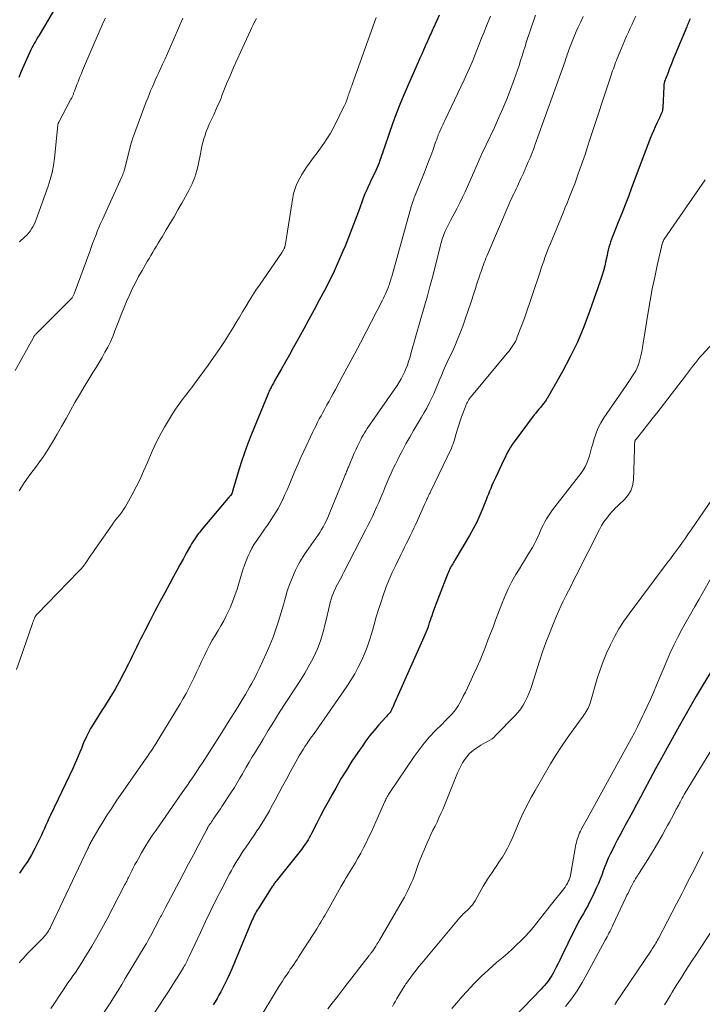
# Model space of a CAD drawing. Units: feet. Extents: x 1950000 to 1955049, y 510000 to 515012.
# Drawn here: x 1952471 to 1952592, y 511215 to 511391 of the extents above; entities that cross this region are included whole.
import ezdxf

# ---------------------------------------------------------------- set-up
doc = ezdxf.new("R2010")
doc.units = ezdxf.units.FT
doc.header["$LTSCALE"] = 100
doc.header["$MEASUREMENT"] = 0
doc.layers.add('CONTOUR INDEX', color=32, linetype='Continuous', lineweight=25)
doc.layers.add('CONTOUR INTERMEDIATE', color=40, linetype='Continuous', lineweight=15)

msp = doc.modelspace()

# ---------------------------------------------------------------- linework, layer by layer
at = {"layer": 'CONTOUR INDEX', "flags": 128}
for points, elevation in [([(1952477.22, 511393.03), (1952474.14, 511387.8), (1952473.92, 511387.43), (1952473.7, 511387.06), (1952473.49, 511386.69), (1952473.28, 511386.32), (1952473.07, 511385.94), (1952472.88, 511385.56), (1952472.69, 511385.18), (1952472.5, 511384.79), (1952471.89, 511383.46), (1952471.42, 511382.4), (1952470.96, 511381.33), (1952470.54, 511380.25)], 1000), ([(1952545.33, 511391.37), (1952544.9, 511390.39), (1952544.28, 511389.01), (1952544.15, 511388.73), (1952544.02, 511388.44), (1952543.89, 511388.15), (1952543.76, 511387.86), (1952543.63, 511387.57), (1952543.5, 511387.28), (1952543.38, 511387), (1952543.25, 511386.71), (1952542.86, 511385.87), (1952542.55, 511385.15), (1952542.23, 511384.44), (1952541.92, 511383.73), (1952541.6, 511383.02), (1952539.07, 511377.19), (1952538.36, 511375.49), (1952537.67, 511373.78), (1952537.03, 511372.05), (1952536.42, 511370.31), (1952535.53, 511367.68), (1952535.39, 511367.25), (1952535.24, 511366.82), (1952535.1, 511366.39), (1952534.95, 511365.96), (1952534.8, 511365.53), (1952534.64, 511365.1), (1952534.47, 511364.68), (1952534.28, 511364.26), (1952534.05, 511363.75), (1952533.74, 511363.08), (1952533.43, 511362.41), (1952533.12, 511361.74), (1952532.81, 511361.07), (1952532.77, 511360.99), (1952532.44, 511360.27), (1952532.13, 511359.55), (1952531.84, 511358.82), (1952531.56, 511358.09), (1952530.97, 511356.45), (1952530.39, 511354.9), (1952529.81, 511353.35), (1952529.2, 511351.82), (1952528.58, 511350.28), (1952528.21, 511349.39), (1952527.45, 511347.61), (1952526.65, 511345.84), (1952525.8, 511344.09), (1952524.92, 511342.36), (1952524.01, 511340.65), (1952523.09, 511338.94), (1952522.17, 511337.23), (1952521.23, 511335.53), (1952520.08, 511333.44), (1952519.38, 511332.18), (1952518.68, 511330.93), (1952517.97, 511329.67), (1952517.26, 511328.42), (1952516.06, 511326.3), (1952515.96, 511326.1), (1952515.85, 511325.91), (1952515.74, 511325.71), (1952515.63, 511325.52), (1952515.52, 511325.32), (1952515.42, 511325.13), (1952515.32, 511324.93), (1952515.22, 511324.73), (1952515.21, 511324.71), (1952515.1, 511324.5), (1952515, 511324.28), (1952514.91, 511324.07), (1952514.82, 511323.85), (1952511.95, 511316.83), (1952511.3, 511315.16), (1952510.69, 511313.48), (1952510.12, 511311.79), (1952509.59, 511310.08), (1952508.64, 511306.84), (1952508.61, 511306.75), (1952508.58, 511306.65), (1952508.55, 511306.56), (1952508.52, 511306.46), (1952508.46, 511306.27), (1952508.42, 511306.2), (1952508.2, 511305.92), (1952508.1, 511305.78), (1952507.99, 511305.64), (1952507.88, 511305.5), (1952507.76, 511305.36), (1952502.99, 511299.73), (1952502.72, 511299.4), (1952502.46, 511299.07), (1952502.21, 511298.73), (1952501.96, 511298.39), (1952501.72, 511298.04), (1952501.49, 511297.68), (1952501.28, 511297.32), (1952501.07, 511296.95), (1952500.34, 511295.63), (1952499.77, 511294.6), (1952499.21, 511293.57), (1952498.65, 511292.54), (1952498.09, 511291.51), (1952497.39, 511290.23), (1952496.51, 511288.59), (1952495.63, 511286.96), (1952494.77, 511285.31), (1952493.91, 511283.67), (1952492.96, 511281.83), (1952492.58, 511281.1), (1952492.22, 511280.37), (1952491.85, 511279.63), (1952491.49, 511278.89), (1952491.13, 511278.16), (1952490.77, 511277.42), (1952490.4, 511276.69), (1952490.03, 511275.96), (1952488.38, 511272.76), (1952488.04, 511272.12), (1952487.69, 511271.48), (1952487.32, 511270.85), (1952486.94, 511270.22), (1952486.56, 511269.6), (1952486.17, 511268.98), (1952485.77, 511268.37), (1952485.38, 511267.75), (1952484.1, 511265.78), (1952483.69, 511265.11), (1952483.29, 511264.44), (1952482.93, 511263.74), (1952482.59, 511263.04), (1952482.56, 511262.97), (1952482.25, 511262.29), (1952481.96, 511261.6), (1952481.67, 511260.91), (1952481.39, 511260.22), (1952481.1, 511259.53), (1952480.81, 511258.84), (1952480.5, 511258.16), (1952480.19, 511257.48), (1952476.18, 511249.06), (1952475.9, 511248.47), (1952475.63, 511247.87), (1952475.36, 511247.27), (1952475.1, 511246.66), (1952474.83, 511246.06), (1952474.56, 511245.46), (1952474.27, 511244.87), (1952473.98, 511244.28), (1952473.39, 511243.12), (1952472.77, 511241.98), (1952472.12, 511240.85), (1952471.4, 511239.76), (1952470.65, 511238.69)], 980), ([(1952589.99, 511390.7), (1952589.89, 511390.46), (1952589.78, 511390.23), (1952589.68, 511389.99), (1952589.58, 511389.75), (1952589.48, 511389.51), (1952589.38, 511389.28), (1952587.33, 511384.37), (1952586.99, 511383.53), (1952586.65, 511382.7), (1952586.32, 511381.86), (1952586, 511381.01), (1952585.45, 511379.54), (1952585.41, 511379.43), (1952585.38, 511379.32), (1952585.35, 511379.21), (1952585.33, 511379.1), (1952585.31, 511378.99), (1952585.3, 511378.88), (1952585.29, 511378.77), (1952585.28, 511378.66), (1952585.12, 511374.85), (1952585.11, 511374.76), (1952585.1, 511374.67), (1952585.1, 511374.58), (1952585.09, 511374.49), (1952585.07, 511374.41), (1952585.05, 511374.32), (1952585.02, 511374.24), (1952584.99, 511374.16), (1952584.88, 511373.91), (1952584.79, 511373.71), (1952584.7, 511373.51), (1952584.61, 511373.3), (1952584.51, 511373.1), (1952584.07, 511372.16), (1952583.75, 511371.49), (1952583.46, 511370.81), (1952583.17, 511370.13), (1952582.9, 511369.44), (1952579.58, 511360.65), (1952579, 511359.12), (1952578.41, 511357.59), (1952577.81, 511356.06), (1952577.2, 511354.54), (1952576.35, 511352.42), (1952576.17, 511351.96), (1952576, 511351.49), (1952575.84, 511351.02), (1952575.69, 511350.54), (1952575.55, 511350.07), (1952575.42, 511349.59), (1952575.31, 511349.1), (1952575.2, 511348.62), (1952575.01, 511347.72), (1952574.79, 511346.79), (1952574.56, 511345.86), (1952574.28, 511344.95), (1952573.99, 511344.04), (1952572.11, 511338.66), (1952571.07, 511335.91), (1952569.93, 511333.21), (1952568.65, 511330.57), (1952567.27, 511327.97), (1952564.55, 511323.18), (1952564.46, 511323.02), (1952564.36, 511322.86), (1952564.25, 511322.7), (1952564.14, 511322.55), (1952564.02, 511322.4), (1952563.91, 511322.26), (1952563.79, 511322.11), (1952563.67, 511321.97), (1952563.34, 511321.59), (1952563.06, 511321.26), (1952562.78, 511320.93), (1952562.51, 511320.58), (1952562.24, 511320.24), (1952558.69, 511315.47), (1952558.35, 511314.99), (1952558.03, 511314.5), (1952557.74, 511313.99), (1952557.46, 511313.47), (1952557.2, 511312.94), (1952556.94, 511312.41), (1952556.69, 511311.88), (1952556.43, 511311.35), (1952555.41, 511309.19), (1952555.18, 511308.69), (1952554.95, 511308.19), (1952554.73, 511307.68), (1952554.52, 511307.17), (1952554.31, 511306.66), (1952554.1, 511306.15), (1952553.9, 511305.64), (1952553.7, 511305.12), (1952553.12, 511303.63), (1952552.59, 511302.39), (1952552.03, 511301.16), (1952551.41, 511299.96), (1952550.75, 511298.79), (1952548.13, 511294.4), (1952548, 511294.19), (1952547.88, 511293.98), (1952547.75, 511293.76), (1952547.62, 511293.55), (1952547.49, 511293.33), (1952547.37, 511293.11), (1952547.26, 511292.89), (1952547.15, 511292.67), (1952547.11, 511292.57), (1952546.98, 511292.29), (1952546.86, 511292.01), (1952546.74, 511291.73), (1952546.63, 511291.45), (1952544.89, 511286.99), (1952544.66, 511286.37), (1952544.43, 511285.74), (1952544.21, 511285.12), (1952544, 511284.49), (1952543.87, 511284.07), (1952543.73, 511283.65), (1952543.58, 511283.23), (1952543.44, 511282.8), (1952543.29, 511282.38), (1952543.13, 511281.96), (1952542.97, 511281.55), (1952542.79, 511281.14), (1952542.62, 511280.73), (1952538.05, 511270.44), (1952537.87, 511270.05), (1952537.69, 511269.65), (1952537.52, 511269.25), (1952537.35, 511268.85), (1952537.12, 511268.34), (1952537.06, 511268.19), (1952537, 511268.05), (1952536.94, 511267.91), (1952536.87, 511267.77), (1952536.76, 511267.52), (1952536.75, 511267.5), (1952536.74, 511267.48), (1952536.73, 511267.46), (1952536.72, 511267.45), (1952536.67, 511267.37), (1952536.65, 511267.36), (1952536.64, 511267.34), (1952536.62, 511267.32), (1952536.61, 511267.31), (1952536.38, 511267.08), (1952536.25, 511266.94), (1952536.13, 511266.81), (1952536, 511266.67), (1952535.88, 511266.54), (1952534.54, 511265.02), (1952533.77, 511264.12), (1952533.02, 511263.19), (1952532.3, 511262.24), (1952531.61, 511261.27), (1952530.85, 511260.17), (1952529.82, 511258.62), (1952528.82, 511257.06), (1952527.86, 511255.47), (1952526.93, 511253.86), (1952526.27, 511252.7), (1952525.57, 511251.43), (1952524.88, 511250.16), (1952524.21, 511248.89), (1952523.55, 511247.6), (1952522.63, 511245.77), (1952522.43, 511245.4), (1952522.23, 511245.03), (1952522.01, 511244.67), (1952521.79, 511244.31), (1952521.56, 511243.95), (1952521.32, 511243.61), (1952521.07, 511243.27), (1952520.82, 511242.93), (1952516.35, 511237.3), (1952516.23, 511237.15), (1952516.11, 511237), (1952516, 511236.85), (1952515.89, 511236.7), (1952515.78, 511236.54), (1952515.67, 511236.38), (1952515.56, 511236.22), (1952515.46, 511236.06), (1952513.12, 511232.4), (1952512.95, 511232.13), (1952512.79, 511231.85), (1952512.64, 511231.58), (1952512.49, 511231.29), (1952512.35, 511231.01), (1952512.22, 511230.72), (1952512.09, 511230.43), (1952511.96, 511230.14), (1952508.93, 511222.82), (1952508.5, 511221.84), (1952508.07, 511220.85), (1952507.61, 511219.88), (1952507.14, 511218.92), (1952506.79, 511218.21), (1952506.47, 511217.61), (1952506.15, 511217.01), (1952505.81, 511216.43), (1952505.46, 511215.85), (1952505.1, 511215.27)], 960), ([(1952593.78, 511274.74), (1952592.14, 511271.99), (1952591.09, 511270.22), (1952590.06, 511268.45), (1952589.04, 511266.66), (1952588.04, 511264.87), (1952585.92, 511261.04), (1952584.88, 511259.16), (1952583.85, 511257.27), (1952582.83, 511255.38), (1952581.8, 511253.48), (1952581.14, 511252.24), (1952580.45, 511250.96), (1952579.77, 511249.69), (1952579.08, 511248.41), (1952578.38, 511247.14), (1952578.05, 511246.53), (1952577.53, 511245.56), (1952577.02, 511244.59), (1952576.52, 511243.61), (1952576.03, 511242.62), (1952575.77, 511242.08), (1952575.43, 511241.36), (1952575.11, 511240.62), (1952574.81, 511239.88), (1952574.54, 511239.13), (1952574.26, 511238.38), (1952573.97, 511237.64), (1952573.66, 511236.9), (1952573.33, 511236.17), (1952572.6, 511234.58), (1952572.23, 511233.81), (1952571.84, 511233.04), (1952571.42, 511232.29), (1952570.99, 511231.54), (1952570.56, 511230.8), (1952570.14, 511230.05), (1952569.74, 511229.29), (1952569.35, 511228.52), (1952567.1, 511223.87), (1952566.8, 511223.25), (1952566.49, 511222.62), (1952566.17, 511222), (1952565.85, 511221.38), (1952565.62, 511220.93), (1952565.4, 511220.54), (1952565.17, 511220.16), (1952564.91, 511219.79), (1952564.65, 511219.43), (1952564.36, 511219.08), (1952564.07, 511218.74), (1952563.77, 511218.41), (1952563.47, 511218.08), (1952557.17, 511211.58)], 940)]:
    msp.add_lwpolyline(points, dxfattribs=dict(at, elevation=elevation))
at = {"layer": 'CONTOUR INTERMEDIATE', "flags": 128}
for points, elevation in [([(1952499.74, 511390.81), (1952497.4, 511385.47), (1952496.98, 511384.52), (1952496.56, 511383.57), (1952496.13, 511382.62), (1952495.69, 511381.68), (1952495.4, 511381.05), (1952495.11, 511380.42), (1952494.82, 511379.79), (1952494.54, 511379.16), (1952494.26, 511378.52), (1952493.99, 511377.89), (1952493.73, 511377.25), (1952493.47, 511376.6), (1952493.22, 511375.95), (1952490.94, 511369.86), (1952490.88, 511369.68), (1952490.81, 511369.51), (1952490.75, 511369.33), (1952490.7, 511369.15), (1952490.64, 511368.97), (1952490.59, 511368.79), (1952490.54, 511368.61), (1952490.49, 511368.43), (1952489.38, 511364.1), (1952489.33, 511363.89), (1952489.27, 511363.68), (1952489.2, 511363.47), (1952489.13, 511363.27), (1952489.09, 511363.16), (1952489.03, 511363.01), (1952488.98, 511362.86), (1952488.92, 511362.72), (1952488.85, 511362.57), (1952485.41, 511354.98), (1952485.1, 511354.28), (1952484.8, 511353.59), (1952484.51, 511352.88), (1952484.23, 511352.18), (1952483.95, 511351.47), (1952483.68, 511350.76), (1952483.41, 511350.05), (1952483.15, 511349.33), (1952480.4, 511341.77), (1952480.35, 511341.65), (1952480.29, 511341.53), (1952480.23, 511341.41), (1952480.17, 511341.3), (1952480.09, 511341.19), (1952480.01, 511341.08), (1952479.93, 511340.98), (1952479.84, 511340.89), (1952473.56, 511334.58), (1952473.49, 511334.5), (1952473.42, 511334.43), (1952473.36, 511334.35), (1952473.3, 511334.27), (1952473.24, 511334.18), (1952473.18, 511334.1), (1952473.13, 511334.01), (1952473.08, 511333.92), (1952469.92, 511328.16)], 992), ([(1952534.14, 511390.96), (1952529.86, 511379.04), (1952529.77, 511378.8), (1952529.68, 511378.55), (1952529.6, 511378.31), (1952529.51, 511378.06), (1952529.42, 511377.81), (1952529.34, 511377.57), (1952529.26, 511377.33), (1952529.17, 511377.09), (1952529, 511376.61), (1952528.83, 511376.13), (1952528.64, 511375.65), (1952528.43, 511375.19), (1952528.22, 511374.73), (1952526.89, 511372.04), (1952526.41, 511371.13), (1952525.91, 511370.25), (1952525.36, 511369.38), (1952524.79, 511368.53), (1952524.19, 511367.7), (1952523.6, 511366.87), (1952522.99, 511366.04), (1952522.39, 511365.21), (1952521.72, 511364.29), (1952521.29, 511363.67), (1952520.89, 511363.04), (1952520.52, 511362.39), (1952520.18, 511361.73), (1952519.88, 511361.05), (1952519.63, 511360.35), (1952519.43, 511359.63), (1952519.29, 511358.9), (1952517.99, 511350.66), (1952517.96, 511350.51), (1952517.93, 511350.37), (1952517.9, 511350.23), (1952517.86, 511350.09), (1952517.84, 511350.03), (1952517.8, 511349.93), (1952517.75, 511349.82), (1952517.7, 511349.72), (1952517.65, 511349.62), (1952517.58, 511349.51), (1952517.52, 511349.41), (1952517.46, 511349.32), (1952517.39, 511349.22), (1952513.36, 511343.35), (1952512.74, 511342.42), (1952512.12, 511341.47), (1952511.52, 511340.52), (1952510.94, 511339.55), (1952510.36, 511338.59), (1952509.78, 511337.62), (1952509.2, 511336.66), (1952508.61, 511335.7), (1952508.01, 511334.72), (1952507.11, 511333.29), (1952506.17, 511331.87), (1952505.21, 511330.47), (1952504.22, 511329.09), (1952502.08, 511326.18), (1952501.48, 511325.36), (1952500.86, 511324.54), (1952500.24, 511323.73), (1952499.61, 511322.92), (1952499, 511322.11), (1952498.41, 511321.27), (1952497.86, 511320.42), (1952497.33, 511319.54), (1952496.48, 511318.08), (1952495.65, 511316.59), (1952494.87, 511315.07), (1952494.15, 511313.52), (1952493.48, 511311.95), (1952493.36, 511311.64), (1952492.75, 511310.22), (1952492.12, 511308.81), (1952491.44, 511307.43), (1952490.72, 511306.06), (1952489.78, 511304.34), (1952489.49, 511303.86), (1952489.19, 511303.39), (1952488.86, 511302.93), (1952488.51, 511302.49), (1952488.15, 511302.06), (1952487.8, 511301.62), (1952487.46, 511301.17), (1952487.13, 511300.71), (1952484.06, 511296.3), (1952483.71, 511295.79), (1952483.37, 511295.29), (1952483.02, 511294.78), (1952482.69, 511294.27), (1952482.34, 511293.77), (1952481.97, 511293.28), (1952481.57, 511292.82), (1952481.16, 511292.37), (1952473.81, 511284.82), (1952473.76, 511284.77), (1952473.71, 511284.71), (1952473.67, 511284.66), (1952473.62, 511284.6), (1952473.58, 511284.55), (1952473.54, 511284.49), (1952473.5, 511284.42), (1952473.47, 511284.36), (1952473.32, 511284.04), (1952473.23, 511283.81), (1952473.13, 511283.58), (1952473.04, 511283.35), (1952472.96, 511283.11), (1952470.78, 511276.76), (1952470.13, 511274.96)], 984), ([(1952554.48, 511391.17), (1952554.07, 511390.17), (1952553.66, 511389.17), (1952553.32, 511388.35), (1952552.88, 511387.29), (1952552.45, 511386.22), (1952552.03, 511385.15), (1952551.61, 511384.08), (1952551.18, 511383.01), (1952550.73, 511381.95), (1952550.27, 511380.9), (1952549.78, 511379.86), (1952546.34, 511372.62), (1952546.16, 511372.24), (1952545.98, 511371.85), (1952545.8, 511371.47), (1952545.63, 511371.08), (1952545.51, 511370.82), (1952545.4, 511370.56), (1952545.29, 511370.31), (1952545.18, 511370.05), (1952545.08, 511369.79), (1952544.99, 511369.52), (1952544.89, 511369.26), (1952544.8, 511369), (1952544.7, 511368.74), (1952544.19, 511367.3), (1952543.83, 511366.32), (1952543.46, 511365.35), (1952543.09, 511364.37), (1952542.71, 511363.41), (1952541.23, 511359.74), (1952541.12, 511359.46), (1952541.01, 511359.18), (1952540.91, 511358.9), (1952540.8, 511358.62), (1952540.7, 511358.34), (1952540.61, 511358.05), (1952540.52, 511357.77), (1952540.44, 511357.48), (1952536.89, 511344.87), (1952536.81, 511344.61), (1952536.73, 511344.34), (1952536.65, 511344.07), (1952536.57, 511343.8), (1952536.49, 511343.53), (1952536.4, 511343.27), (1952536.3, 511343.01), (1952536.2, 511342.75), (1952535.97, 511342.18), (1952535.8, 511341.8), (1952535.63, 511341.42), (1952535.45, 511341.04), (1952535.26, 511340.67), (1952532.34, 511335.05), (1952531.32, 511333.09), (1952530.3, 511331.14), (1952529.26, 511329.2), (1952528.22, 511327.26), (1952526.87, 511324.75), (1952526.5, 511324.06), (1952526.13, 511323.38), (1952525.75, 511322.7), (1952525.37, 511322.02), (1952525.23, 511321.78), (1952524.92, 511321.22), (1952524.61, 511320.65), (1952524.31, 511320.09), (1952524.01, 511319.52), (1952523.71, 511318.95), (1952523.42, 511318.38), (1952523.14, 511317.8), (1952522.87, 511317.22), (1952521.25, 511313.79), (1952520.73, 511312.65), (1952520.22, 511311.51), (1952519.72, 511310.36), (1952519.24, 511309.21), (1952518.99, 511308.61), (1952518.63, 511307.76), (1952518.27, 511306.91), (1952517.89, 511306.06), (1952517.5, 511305.22), (1952517.46, 511305.14), (1952517.08, 511304.35), (1952516.66, 511303.58), (1952516.22, 511302.83), (1952515.75, 511302.09), (1952515.26, 511301.36), (1952514.77, 511300.64), (1952514.28, 511299.91), (1952513.78, 511299.19), (1952512.9, 511297.92), (1952512.44, 511297.23), (1952512.02, 511296.52), (1952511.64, 511295.78), (1952511.29, 511295.03), (1952510.98, 511294.26), (1952510.68, 511293.49), (1952510.41, 511292.71), (1952510.16, 511291.92), (1952509.37, 511289.23), (1952509, 511288.1), (1952508.59, 511286.99), (1952508.12, 511285.91), (1952507.62, 511284.83), (1952507.46, 511284.52), (1952506.99, 511283.62), (1952506.5, 511282.74), (1952505.99, 511281.87), (1952505.47, 511281), (1952504.95, 511280.14), (1952504.46, 511279.26), (1952504, 511278.36), (1952503.56, 511277.45), (1952503.06, 511276.36), (1952502.62, 511275.41), (1952502.18, 511274.45), (1952501.72, 511273.5), (1952501.26, 511272.56), (1952500.78, 511271.62), (1952500.29, 511270.69), (1952499.77, 511269.77), (1952499.24, 511268.86), (1952495.64, 511262.89), (1952495.28, 511262.32), (1952494.92, 511261.74), (1952494.56, 511261.18), (1952494.18, 511260.61), (1952493.8, 511260.05), (1952493.42, 511259.5), (1952493.04, 511258.94), (1952492.66, 511258.38), (1952487.87, 511251.5), (1952487.07, 511250.31), (1952486.28, 511249.11), (1952485.53, 511247.89), (1952484.79, 511246.67), (1952483.54, 511244.53), (1952483.44, 511244.36), (1952483.34, 511244.19), (1952483.25, 511244.01), (1952483.16, 511243.84), (1952483.08, 511243.66), (1952482.99, 511243.48), (1952482.91, 511243.3), (1952482.82, 511243.12), (1952476.25, 511229.23), (1952476.11, 511228.96), (1952475.96, 511228.69), (1952475.8, 511228.43), (1952475.63, 511228.17), (1952475.45, 511227.92), (1952475.26, 511227.68), (1952475.06, 511227.45), (1952474.85, 511227.22), (1952472.4, 511224.73), (1952472.03, 511224.35), (1952471.66, 511223.95), (1952471.3, 511223.56), (1952470.94, 511223.16), (1952470.59, 511222.75)], 976), ([(1952512.83, 511390.77), (1952512.6, 511390.35), (1952512.38, 511389.93), (1952512.17, 511389.5), (1952511.96, 511389.07), (1952511.75, 511388.64), (1952510.03, 511384.92), (1952509.37, 511383.48), (1952508.73, 511382.04), (1952508.12, 511380.58), (1952507.52, 511379.12), (1952506.69, 511377.04), (1952506.52, 511376.62), (1952506.34, 511376.19), (1952506.16, 511375.76), (1952505.98, 511375.34), (1952505.79, 511374.91), (1952505.6, 511374.49), (1952505.41, 511374.07), (1952505.22, 511373.65), (1952504.43, 511371.96), (1952504.16, 511371.33), (1952503.9, 511370.69), (1952503.67, 511370.04), (1952503.47, 511369.38), (1952503.29, 511368.72), (1952503.12, 511368.05), (1952502.97, 511367.38), (1952502.84, 511366.7), (1952502.52, 511364.97), (1952502.39, 511364.35), (1952502.24, 511363.73), (1952502.06, 511363.12), (1952501.86, 511362.51), (1952501.63, 511361.92), (1952501.38, 511361.33), (1952501.11, 511360.76), (1952500.81, 511360.19), (1952499.52, 511357.89), (1952498.85, 511356.7), (1952498.17, 511355.51), (1952497.47, 511354.33), (1952496.77, 511353.16), (1952496.02, 511351.91), (1952495.69, 511351.37), (1952495.36, 511350.82), (1952495.03, 511350.27), (1952494.7, 511349.72), (1952494.38, 511349.17), (1952494.05, 511348.61), (1952493.72, 511348.06), (1952493.4, 511347.51), (1952492.47, 511345.93), (1952491.86, 511344.85), (1952491.28, 511343.77), (1952490.73, 511342.66), (1952490.21, 511341.54), (1952489.72, 511340.4), (1952489.24, 511339.26), (1952488.78, 511338.12), (1952488.33, 511336.96), (1952487.65, 511335.18), (1952487.26, 511334.21), (1952486.84, 511333.25), (1952486.37, 511332.31), (1952485.87, 511331.39), (1952485.35, 511330.48), (1952484.82, 511329.57), (1952484.28, 511328.68), (1952483.73, 511327.78), (1952482.99, 511326.6), (1952482.15, 511325.22), (1952481.32, 511323.83), (1952480.51, 511322.43), (1952479.73, 511321.02), (1952478.94, 511319.6), (1952478.15, 511318.2), (1952477.34, 511316.81), (1952476.52, 511315.42), (1952475.86, 511314.32), (1952475.34, 511313.5), (1952474.81, 511312.69), (1952474.24, 511311.9), (1952473.66, 511311.12), (1952473.07, 511310.34), (1952472.49, 511309.56), (1952471.93, 511308.76), (1952471.39, 511307.96), (1952471.02, 511307.39), (1952470.6, 511306.72)], 988), ([(1952485.95, 511390.82), (1952485.62, 511390.15), (1952485.31, 511389.47), (1952485.01, 511388.79), (1952481.89, 511381.49), (1952481.68, 511381), (1952481.48, 511380.5), (1952481.28, 511380.01), (1952481.09, 511379.51), (1952480.95, 511379.17), (1952480.83, 511378.84), (1952480.7, 511378.51), (1952480.58, 511378.18), (1952480.45, 511377.85), (1952480.3, 511377.46), (1952480.25, 511377.33), (1952480.2, 511377.2), (1952480.14, 511377.07), (1952480.08, 511376.93), (1952480.02, 511376.81), (1952479.96, 511376.68), (1952479.89, 511376.55), (1952479.82, 511376.42), (1952477.64, 511372.35), (1952477.61, 511372.28), (1952477.58, 511372.22), (1952477.55, 511372.14), (1952477.53, 511372.07), (1952477.52, 511372), (1952477.51, 511371.92), (1952477.5, 511371.85), (1952477.49, 511371.77), (1952476.87, 511365.91), (1952476.7, 511364.64), (1952476.46, 511363.38), (1952476.13, 511362.15), (1952475.74, 511360.92), (1952473.63, 511354.98), (1952473.46, 511354.55), (1952473.27, 511354.13), (1952473.05, 511353.72), (1952472.81, 511353.33), (1952472.54, 511352.95), (1952472.26, 511352.58), (1952471.95, 511352.24), (1952471.62, 511351.91), (1952470.66, 511351.01)], 996), ([(1952562.47, 511391.35), (1952560.89, 511386.65), (1952560.62, 511385.81), (1952560.35, 511384.97), (1952560.08, 511384.12), (1952559.82, 511383.28), (1952559.56, 511382.43), (1952559.28, 511381.59), (1952558.99, 511380.76), (1952558.69, 511379.93), (1952558.02, 511378.14), (1952557.35, 511376.43), (1952556.66, 511374.73), (1952555.92, 511373.05), (1952555.15, 511371.38), (1952553.69, 511368.32), (1952553.37, 511367.64), (1952553.06, 511366.96), (1952552.75, 511366.28), (1952552.45, 511365.6), (1952552.15, 511364.92), (1952551.85, 511364.24), (1952551.55, 511363.55), (1952551.25, 511362.87), (1952549.96, 511359.95), (1952549.5, 511358.96), (1952549.03, 511357.97), (1952548.53, 511357), (1952548.02, 511356.04), (1952547.34, 511354.83), (1952547.16, 511354.48), (1952546.97, 511354.13), (1952546.79, 511353.77), (1952546.62, 511353.41), (1952546.41, 511352.95), (1952546.27, 511352.64), (1952546.14, 511352.33), (1952546.03, 511352.01), (1952545.92, 511351.69), (1952545.83, 511351.36), (1952545.73, 511351.04), (1952545.65, 511350.71), (1952545.56, 511350.38), (1952544.13, 511344.75), (1952543.7, 511343.1), (1952543.26, 511341.45), (1952542.79, 511339.81), (1952542.32, 511338.17), (1952542.21, 511337.79), (1952541.79, 511336.34), (1952541.37, 511334.89), (1952540.95, 511333.44), (1952540.54, 511331.99), (1952540.09, 511330.39), (1952539.89, 511329.74), (1952539.67, 511329.1), (1952539.43, 511328.47), (1952539.16, 511327.85), (1952538.87, 511327.24), (1952538.55, 511326.64), (1952538.2, 511326.06), (1952537.84, 511325.49), (1952532.55, 511317.82), (1952532.29, 511317.44), (1952532.05, 511317.05), (1952531.82, 511316.66), (1952531.6, 511316.26), (1952531.39, 511315.87), (1952531.08, 511315.26), (1952530.78, 511314.66), (1952530.5, 511314.04), (1952530.23, 511313.42), (1952529.19, 511310.93), (1952529.11, 511310.74), (1952529.03, 511310.54), (1952528.95, 511310.35), (1952528.87, 511310.16), (1952528.79, 511309.96), (1952528.71, 511309.77), (1952528.63, 511309.57), (1952528.55, 511309.38), (1952525.78, 511302.56), (1952525.53, 511302), (1952525.28, 511301.44), (1952525.01, 511300.9), (1952524.72, 511300.36), (1952524.41, 511299.83), (1952524.09, 511299.31), (1952523.76, 511298.8), (1952523.41, 511298.3), (1952521.74, 511295.96), (1952521.42, 511295.5), (1952521.11, 511295.04), (1952520.82, 511294.56), (1952520.53, 511294.08), (1952520.26, 511293.6), (1952520, 511293.1), (1952519.76, 511292.6), (1952519.54, 511292.09), (1952519.04, 511290.89), (1952518.76, 511290.17), (1952518.49, 511289.43), (1952518.25, 511288.69), (1952518.03, 511287.94), (1952517.83, 511287.19), (1952517.62, 511286.44), (1952517.4, 511285.69), (1952517.18, 511284.94), (1952516.76, 511283.54), (1952516.3, 511282.11), (1952515.79, 511280.69), (1952515.23, 511279.29), (1952514.62, 511277.91), (1952513.28, 511275.04), (1952512.97, 511274.38), (1952512.64, 511273.72), (1952512.3, 511273.07), (1952511.95, 511272.42), (1952511.59, 511271.78), (1952511.22, 511271.14), (1952510.85, 511270.51), (1952510.47, 511269.88), (1952509.74, 511268.67), (1952508.98, 511267.44), (1952508.23, 511266.21), (1952507.46, 511264.99), (1952506.68, 511263.77), (1952503.2, 511258.35), (1952502.77, 511257.68), (1952502.33, 511257.02), (1952501.89, 511256.36), (1952501.44, 511255.7), (1952500.99, 511255.05), (1952500.54, 511254.4), (1952500.08, 511253.75), (1952499.63, 511253.09), (1952494.95, 511246.38), (1952494.28, 511245.39), (1952493.62, 511244.39), (1952492.99, 511243.36), (1952492.38, 511242.33), (1952491.82, 511241.35), (1952491.51, 511240.79), (1952491.21, 511240.24), (1952490.91, 511239.67), (1952490.63, 511239.11), (1952490.28, 511238.4), (1952490.17, 511238.18), (1952490.06, 511237.97), (1952489.95, 511237.75), (1952489.85, 511237.54), (1952489.74, 511237.32), (1952489.63, 511237.11), (1952489.52, 511236.89), (1952489.41, 511236.68), (1952486.2, 511230.5), (1952485.34, 511228.88), (1952484.45, 511227.29), (1952483.52, 511225.71), (1952482.57, 511224.16), (1952481.44, 511222.36), (1952481.03, 511221.71), (1952480.6, 511221.07), (1952480.17, 511220.44), (1952479.73, 511219.81), (1952479.29, 511219.18), (1952478.85, 511218.55), (1952478.42, 511217.92), (1952478, 511217.28), (1952476.76, 511215.41), (1952476.24, 511214.62)], 972), ([(1952570.98, 511391.14), (1952570.53, 511390.18), (1952570.08, 511389.21), (1952569.72, 511388.43), (1952569.46, 511387.86), (1952569.21, 511387.28), (1952568.98, 511386.7), (1952568.75, 511386.11), (1952568.53, 511385.51), (1952568.42, 511385.22), (1952568.32, 511384.93), (1952568.22, 511384.64), (1952568.12, 511384.35), (1952568.03, 511384.05), (1952567.93, 511383.76), (1952567.83, 511383.47), (1952567.73, 511383.18), (1952562.36, 511368.22), (1952562.09, 511367.47), (1952561.8, 511366.72), (1952561.5, 511365.98), (1952561.19, 511365.25), (1952560.77, 511364.28), (1952560.66, 511364.03), (1952560.55, 511363.78), (1952560.44, 511363.53), (1952560.33, 511363.28), (1952560.22, 511363.03), (1952560.11, 511362.78), (1952560, 511362.54), (1952559.88, 511362.29), (1952559.47, 511361.38), (1952559.26, 511360.93), (1952559.05, 511360.48), (1952558.83, 511360.04), (1952558.62, 511359.59), (1952558.4, 511359.14), (1952558.19, 511358.7), (1952557.98, 511358.24), (1952557.78, 511357.79), (1952553.83, 511348.51), (1952553.66, 511348.12), (1952553.51, 511347.73), (1952553.35, 511347.34), (1952553.21, 511346.94), (1952553.07, 511346.54), (1952552.93, 511346.14), (1952552.79, 511345.74), (1952552.65, 511345.34), (1952552.46, 511344.77), (1952552.23, 511344.09), (1952552, 511343.4), (1952551.78, 511342.71), (1952551.56, 511342.02), (1952550.98, 511340.21), (1952550.52, 511338.82), (1952550.03, 511337.43), (1952549.52, 511336.05), (1952548.99, 511334.67), (1952548.54, 511333.54), (1952548.21, 511332.74), (1952547.87, 511331.95), (1952547.51, 511331.17), (1952547.14, 511330.4), (1952546.77, 511329.62), (1952546.41, 511328.84), (1952546.07, 511328.05), (1952545.73, 511327.26), (1952545.47, 511326.59), (1952545.11, 511325.73), (1952544.74, 511324.86), (1952544.37, 511324.01), (1952543.98, 511323.15), (1952543.57, 511322.31), (1952543.15, 511321.47), (1952542.69, 511320.65), (1952542.21, 511319.85), (1952541.47, 511318.63), (1952540.77, 511317.47), (1952540.09, 511316.3), (1952539.43, 511315.11), (1952538.79, 511313.92), (1952538.35, 511313.09), (1952537.95, 511312.3), (1952537.55, 511311.5), (1952537.17, 511310.7), (1952536.81, 511309.89), (1952536.45, 511309.08), (1952536.1, 511308.26), (1952535.75, 511307.45), (1952535.41, 511306.63), (1952535.3, 511306.38), (1952534.94, 511305.53), (1952534.58, 511304.69), (1952534.21, 511303.85), (1952533.84, 511303.02), (1952533.46, 511302.19), (1952533.07, 511301.36), (1952532.66, 511300.54), (1952532.25, 511299.72), (1952528.38, 511292.25), (1952528.16, 511291.82), (1952527.93, 511291.39), (1952527.69, 511290.97), (1952527.46, 511290.54), (1952527.23, 511290.12), (1952527.01, 511289.69), (1952526.81, 511289.25), (1952526.62, 511288.8), (1952526.53, 511288.59), (1952526.32, 511288.03), (1952526.13, 511287.46), (1952525.96, 511286.89), (1952525.81, 511286.31), (1952525.16, 511283.5), (1952524.95, 511282.68), (1952524.74, 511281.85), (1952524.51, 511281.03), (1952524.27, 511280.21), (1952524, 511279.41), (1952523.7, 511278.62), (1952523.35, 511277.84), (1952522.98, 511277.08), (1952522.62, 511276.42), (1952522.03, 511275.34), (1952521.42, 511274.28), (1952520.78, 511273.23), (1952520.12, 511272.2), (1952517.71, 511268.52), (1952516.76, 511267.04), (1952515.83, 511265.57), (1952514.91, 511264.08), (1952514, 511262.58), (1952512.64, 511260.31), (1952512.09, 511259.39), (1952511.55, 511258.47), (1952511.01, 511257.55), (1952510.48, 511256.62), (1952510.36, 511256.41), (1952509.88, 511255.59), (1952509.39, 511254.78), (1952508.89, 511253.98), (1952508.38, 511253.18), (1952506.68, 511250.56), (1952506.4, 511250.14), (1952506.13, 511249.73), (1952505.85, 511249.32), (1952505.56, 511248.91), (1952505.31, 511248.54), (1952505.15, 511248.32), (1952504.99, 511248.09), (1952504.83, 511247.86), (1952504.68, 511247.63), (1952504.49, 511247.36), (1952504.42, 511247.26), (1952504.36, 511247.17), (1952504.31, 511247.08), (1952504.25, 511246.98), (1952504.19, 511246.89), (1952504.14, 511246.79), (1952504.09, 511246.69), (1952504.04, 511246.6), (1952502.45, 511243.58), (1952501.6, 511241.98), (1952500.75, 511240.37), (1952499.9, 511238.77), (1952499.05, 511237.17), (1952496.63, 511232.62), (1952496.51, 511232.39), (1952496.38, 511232.15), (1952496.26, 511231.91), (1952496.14, 511231.68), (1952496.02, 511231.44), (1952495.9, 511231.2), (1952495.78, 511230.97), (1952495.66, 511230.73), (1952493.96, 511227.49), (1952493.74, 511227.07), (1952493.51, 511226.65), (1952493.27, 511226.23), (1952493.02, 511225.82), (1952489.49, 511219.97), (1952488.85, 511218.91), (1952488.2, 511217.87), (1952487.55, 511216.82), (1952486.89, 511215.78), (1952485.62, 511213.8)], 968), ([(1952580.33, 511391.19), (1952580, 511390.48), (1952579.67, 511389.77), (1952579.34, 511389.06), (1952579.02, 511388.35), (1952578.69, 511387.64), (1952578.38, 511386.93), (1952578.07, 511386.21), (1952577.77, 511385.49), (1952577.01, 511383.64), (1952576.86, 511383.28), (1952576.72, 511382.91), (1952576.59, 511382.55), (1952576.46, 511382.18), (1952576.33, 511381.81), (1952576.2, 511381.45), (1952576.08, 511381.08), (1952575.96, 511380.71), (1952572.17, 511369.23), (1952571.73, 511367.92), (1952571.29, 511366.6), (1952570.84, 511365.29), (1952570.38, 511363.98), (1952570.09, 511363.13), (1952569.77, 511362.25), (1952569.45, 511361.38), (1952569.12, 511360.5), (1952568.78, 511359.64), (1952568.43, 511358.77), (1952568.08, 511357.91), (1952567.72, 511357.04), (1952567.37, 511356.18), (1952565.12, 511350.73), (1952564.87, 511350.11), (1952564.63, 511349.49), (1952564.39, 511348.87), (1952564.16, 511348.24), (1952563.94, 511347.62), (1952563.72, 511346.99), (1952563.51, 511346.36), (1952563.3, 511345.72), (1952561.95, 511341.66), (1952561.47, 511340.26), (1952560.99, 511338.86), (1952560.49, 511337.46), (1952559.97, 511336.08), (1952559.23, 511334.11), (1952559.07, 511333.71), (1952558.89, 511333.32), (1952558.68, 511332.95), (1952558.47, 511332.58), (1952558.23, 511332.23), (1952557.98, 511331.88), (1952557.72, 511331.54), (1952557.45, 511331.2), (1952551.06, 511323.58), (1952550.9, 511323.39), (1952550.75, 511323.18), (1952550.61, 511322.98), (1952550.48, 511322.76), (1952550.36, 511322.54), (1952550.25, 511322.32), (1952550.15, 511322.09), (1952550.05, 511321.86), (1952549.33, 511319.91), (1952549.07, 511319.17), (1952548.82, 511318.43), (1952548.59, 511317.69), (1952548.36, 511316.94), (1952548.04, 511315.81), (1952547.98, 511315.63), (1952547.93, 511315.44), (1952547.86, 511315.26), (1952547.8, 511315.07), (1952547.73, 511314.89), (1952547.66, 511314.71), (1952547.58, 511314.53), (1952547.5, 511314.35), (1952543.78, 511306.54), (1952543.71, 511306.4), (1952543.64, 511306.26), (1952543.58, 511306.12), (1952543.51, 511305.98), (1952543.44, 511305.84), (1952543.37, 511305.7), (1952543.31, 511305.56), (1952543.24, 511305.42), (1952543.16, 511305.24), (1952543.06, 511305.02), (1952542.95, 511304.79), (1952542.85, 511304.56), (1952542.75, 511304.33), (1952541.16, 511300.8), (1952540.85, 511300.11), (1952540.53, 511299.43), (1952540.2, 511298.75), (1952539.86, 511298.07), (1952539.52, 511297.4), (1952539.18, 511296.72), (1952538.85, 511296.04), (1952538.51, 511295.37), (1952537.6, 511293.5), (1952537, 511292.23), (1952536.44, 511290.95), (1952535.92, 511289.64), (1952535.44, 511288.32), (1952534.99, 511286.99), (1952534.56, 511285.65), (1952534.15, 511284.3), (1952533.76, 511282.95), (1952533.33, 511281.45), (1952532.95, 511280.19), (1952532.52, 511278.95), (1952532.04, 511277.72), (1952531.52, 511276.52), (1952530.93, 511275.34), (1952530.31, 511274.18), (1952529.63, 511273.06), (1952528.91, 511271.95), (1952523.93, 511264.73), (1952523.69, 511264.39), (1952523.45, 511264.05), (1952523.21, 511263.72), (1952522.95, 511263.39), (1952522.7, 511263.06), (1952522.46, 511262.72), (1952522.22, 511262.39), (1952521.98, 511262.04), (1952521.77, 511261.74), (1952521.44, 511261.24), (1952521.12, 511260.73), (1952520.81, 511260.22), (1952520.51, 511259.7), (1952518.83, 511256.66), (1952518.15, 511255.43), (1952517.47, 511254.19), (1952516.8, 511252.94), (1952516.13, 511251.7), (1952515.47, 511250.45), (1952515.13, 511249.83), (1952514.79, 511249.22), (1952514.43, 511248.61), (1952514.06, 511248), (1952513.69, 511247.4), (1952513.3, 511246.81), (1952512.91, 511246.22), (1952512.51, 511245.63), (1952510.86, 511243.23), (1952510.48, 511242.67), (1952510.1, 511242.1), (1952509.74, 511241.53), (1952509.38, 511240.95), (1952509.03, 511240.37), (1952508.69, 511239.78), (1952508.36, 511239.18), (1952508.04, 511238.58), (1952506.66, 511235.94), (1952505.67, 511234.01), (1952504.7, 511232.06), (1952503.76, 511230.11), (1952502.84, 511228.15), (1952500.88, 511223.9), (1952500.76, 511223.65), (1952500.64, 511223.39), (1952500.51, 511223.14), (1952500.39, 511222.89), (1952500.26, 511222.64), (1952500.12, 511222.4), (1952499.98, 511222.16), (1952499.84, 511221.92), (1952499.2, 511220.87), (1952498.73, 511220.12), (1952498.25, 511219.36), (1952497.77, 511218.61), (1952497.28, 511217.86), (1952492.33, 511210.29)], 964), ([(1952592.64, 511362.09), (1952585.37, 511351.49), (1952585.33, 511351.43), (1952585.29, 511351.37), (1952585.26, 511351.3), (1952585.23, 511351.24), (1952585.18, 511351.15), (1952585.17, 511351.13), (1952585.16, 511351.11), (1952585.16, 511351.09), (1952585.15, 511351.07), (1952585.13, 511351), (1952585.12, 511350.98), (1952585.11, 511350.96), (1952585.11, 511350.94), (1952585.1, 511350.92), (1952584.15, 511346.84), (1952583.69, 511344.77), (1952583.26, 511342.69), (1952582.88, 511340.61), (1952582.53, 511338.52), (1952581.66, 511332.98), (1952581.54, 511332.24), (1952581.39, 511331.5), (1952581.23, 511330.77), (1952581.05, 511330.04), (1952580.98, 511329.78), (1952580.8, 511329.2), (1952580.58, 511328.63), (1952580.3, 511328.08), (1952579.99, 511327.55), (1952579.64, 511327.04), (1952579.3, 511326.53), (1952578.95, 511326.01), (1952578.6, 511325.5), (1952574.65, 511319.75), (1952574.08, 511318.81), (1952573.58, 511317.85), (1952573.18, 511316.84), (1952572.85, 511315.8), (1952572.65, 511315.05), (1952572.46, 511314.36), (1952572.27, 511313.67), (1952572.06, 511312.99), (1952571.85, 511312.31), (1952571.59, 511311.65), (1952571.29, 511311.01), (1952570.93, 511310.4), (1952570.52, 511309.82), (1952565.51, 511303.35), (1952565.13, 511302.83), (1952564.77, 511302.31), (1952564.44, 511301.77), (1952564.13, 511301.21), (1952563.84, 511300.64), (1952563.56, 511300.07), (1952563.3, 511299.49), (1952563.04, 511298.91), (1952562.94, 511298.69), (1952562.63, 511298), (1952562.29, 511297.32), (1952561.92, 511296.66), (1952561.54, 511296.01), (1952561.42, 511295.82), (1952560.96, 511295.08), (1952560.51, 511294.34), (1952560.05, 511293.6), (1952559.61, 511292.86), (1952559, 511291.85), (1952558.28, 511290.58), (1952557.61, 511289.28), (1952557.02, 511287.96), (1952556.47, 511286.61), (1952555.38, 511283.7), (1952554.93, 511282.51), (1952554.48, 511281.33), (1952554.02, 511280.15), (1952553.56, 511278.96), (1952553.09, 511277.79), (1952552.6, 511276.62), (1952552.1, 511275.45), (1952551.58, 511274.3), (1952550.74, 511272.48), (1952550.37, 511271.7), (1952550, 511270.94), (1952549.61, 511270.18), (1952549.22, 511269.42), (1952549, 511269), (1952548.69, 511268.47), (1952548.35, 511267.96), (1952547.98, 511267.48), (1952547.57, 511267.01), (1952547.15, 511266.57), (1952546.72, 511266.12), (1952546.29, 511265.68), (1952545.86, 511265.24), (1952544.64, 511264.02), (1952543.63, 511262.95), (1952542.67, 511261.84), (1952541.76, 511260.68), (1952540.9, 511259.48), (1952536.56, 511253.08), (1952536.43, 511252.89), (1952536.31, 511252.69), (1952536.19, 511252.49), (1952536.08, 511252.28), (1952535.98, 511252.08), (1952535.87, 511251.87), (1952535.77, 511251.66), (1952535.68, 511251.45), (1952534.06, 511247.83), (1952533.64, 511246.9), (1952533.21, 511245.97), (1952532.77, 511245.04), (1952532.32, 511244.11), (1952531.86, 511243.2), (1952531.38, 511242.29), (1952530.88, 511241.39), (1952530.36, 511240.51), (1952529.21, 511238.6), (1952529.04, 511238.31), (1952528.87, 511238.03), (1952528.69, 511237.74), (1952528.52, 511237.46), (1952528.35, 511237.17), (1952528.18, 511236.89), (1952528.01, 511236.6), (1952527.85, 511236.31), (1952525.45, 511232.01), (1952525.23, 511231.61), (1952525, 511231.21), (1952524.77, 511230.81), (1952524.54, 511230.41), (1952524.3, 511230.02), (1952524.06, 511229.62), (1952523.82, 511229.23), (1952523.57, 511228.84), (1952520.62, 511224.24), (1952520.33, 511223.8), (1952520.05, 511223.36), (1952519.75, 511222.93), (1952519.45, 511222.49), (1952519.15, 511222.06), (1952518.85, 511221.63), (1952518.56, 511221.19), (1952518.26, 511220.76), (1952518.14, 511220.57), (1952517.78, 511220.04), (1952517.43, 511219.5), (1952517.09, 511218.96), (1952516.76, 511218.42), (1952512.9, 511212.04)], 956), ([(1952595.06, 511334.15), (1952592.14, 511330.95), (1952591.74, 511330.5), (1952591.36, 511330.05), (1952590.98, 511329.58), (1952590.61, 511329.11), (1952590.25, 511328.63), (1952589.89, 511328.16), (1952589.53, 511327.69), (1952589.17, 511327.21), (1952584.04, 511320.56), (1952583.43, 511319.77), (1952582.81, 511318.99), (1952582.19, 511318.21), (1952581.57, 511317.43), (1952580.42, 511316), (1952580.37, 511315.93), (1952580.32, 511315.87), (1952580.27, 511315.8), (1952580.22, 511315.73), (1952580.18, 511315.66), (1952580.15, 511315.58), (1952580.13, 511315.5), (1952580.12, 511315.42), (1952580.11, 511315.1), (1952580.11, 511314.86), (1952580.1, 511314.61), (1952580.09, 511314.37), (1952580.08, 511314.13), (1952579.91, 511308.63), (1952579.75, 511307.63), (1952579.45, 511306.71), (1952578.93, 511305.88), (1952578.27, 511305.12), (1952577.39, 511304.33), (1952577.05, 511304.01), (1952576.72, 511303.69), (1952576.4, 511303.36), (1952576.08, 511303.01), (1952575.64, 511302.5), (1952575.14, 511301.88), (1952574.66, 511301.24), (1952574.24, 511300.56), (1952573.86, 511299.86), (1952569.72, 511291.67), (1952569.26, 511290.76), (1952568.8, 511289.85), (1952568.34, 511288.94), (1952567.87, 511288.03), (1952567.42, 511287.11), (1952566.98, 511286.19), (1952566.57, 511285.26), (1952566.16, 511284.33), (1952565.6, 511283), (1952564.95, 511281.38), (1952564.32, 511279.75), (1952563.74, 511278.11), (1952563.19, 511276.46), (1952561.81, 511272.13), (1952561.56, 511271.4), (1952561.29, 511270.68), (1952560.98, 511269.97), (1952560.65, 511269.28), (1952560.27, 511268.61), (1952559.86, 511267.96), (1952559.39, 511267.36), (1952558.88, 511266.78), (1952555.43, 511263.24), (1952555.1, 511262.93), (1952554.74, 511262.64), (1952554.36, 511262.38), (1952553.96, 511262.16), (1952553.55, 511261.94), (1952553.14, 511261.71), (1952552.75, 511261.47), (1952552.36, 511261.22), (1952551.68, 511260.76), (1952551.16, 511260.35), (1952550.68, 511259.92), (1952550.25, 511259.42), (1952549.86, 511258.9), (1952549.51, 511258.33), (1952549.18, 511257.76), (1952548.89, 511257.16), (1952548.62, 511256.56), (1952545.96, 511250.07), (1952545.64, 511249.31), (1952545.3, 511248.56), (1952544.96, 511247.82), (1952544.6, 511247.08), (1952544.23, 511246.34), (1952543.88, 511245.6), (1952543.53, 511244.86), (1952543.19, 511244.11), (1952543, 511243.68), (1952542.58, 511242.71), (1952542.18, 511241.73), (1952541.8, 511240.74), (1952541.44, 511239.75), (1952541.12, 511238.83), (1952540.88, 511238.19), (1952540.63, 511237.54), (1952540.36, 511236.91), (1952540.08, 511236.28), (1952539.78, 511235.66), (1952539.47, 511235.05), (1952539.14, 511234.44), (1952538.8, 511233.84), (1952534.69, 511226.77), (1952534.48, 511226.41), (1952534.27, 511226.06), (1952534.05, 511225.72), (1952533.82, 511225.37), (1952533.51, 511224.91), (1952533.44, 511224.8), (1952533.36, 511224.69), (1952533.28, 511224.58), (1952533.2, 511224.48), (1952533.12, 511224.37), (1952533.04, 511224.27), (1952532.96, 511224.16), (1952532.88, 511224.06), (1952528.57, 511218.5), (1952527.81, 511217.52), (1952527.05, 511216.55), (1952526.29, 511215.58), (1952525.53, 511214.61)], 952), ([(1952594.59, 511306.2), (1952590.18, 511299.82), (1952589.66, 511299.07), (1952589.14, 511298.33), (1952588.61, 511297.59), (1952588.08, 511296.85), (1952587.54, 511296.12), (1952587.01, 511295.38), (1952586.47, 511294.65), (1952585.92, 511293.92), (1952579.13, 511284.86), (1952578.2, 511283.54), (1952577.32, 511282.19), (1952576.53, 511280.79), (1952575.79, 511279.36), (1952575.12, 511277.88), (1952574.51, 511276.39), (1952573.96, 511274.88), (1952573.47, 511273.34), (1952572.18, 511268.97), (1952572.08, 511268.66), (1952571.96, 511268.35), (1952571.82, 511268.05), (1952571.67, 511267.76), (1952571.51, 511267.48), (1952571.34, 511267.19), (1952571.15, 511266.92), (1952570.96, 511266.65), (1952569.18, 511264.24), (1952568.12, 511262.75), (1952567.09, 511261.24), (1952566.11, 511259.7), (1952565.16, 511258.14), (1952562.39, 511253.42), (1952561.77, 511252.31), (1952561.17, 511251.19), (1952560.6, 511250.05), (1952560.05, 511248.9), (1952559.77, 511248.27), (1952559.39, 511247.42), (1952559.02, 511246.57), (1952558.65, 511245.71), (1952558.3, 511244.86), (1952557.92, 511244), (1952557.51, 511243.18), (1952557.06, 511242.38), (1952556.58, 511241.59), (1952556.37, 511241.26), (1952555.97, 511240.66), (1952555.57, 511240.06), (1952555.16, 511239.46), (1952554.74, 511238.86), (1952554.33, 511238.27), (1952553.93, 511237.66), (1952553.56, 511237.04), (1952553.19, 511236.42), (1952551.72, 511233.79), (1952551.5, 511233.43), (1952551.26, 511233.09), (1952550.99, 511232.77), (1952550.7, 511232.46), (1952550.54, 511232.31), (1952550.32, 511232.09), (1952550.09, 511231.88), (1952549.86, 511231.67), (1952549.63, 511231.46), (1952549.4, 511231.24), (1952549.17, 511231.02), (1952548.96, 511230.79), (1952548.76, 511230.56), (1952542.23, 511222.71), (1952541.73, 511222.1), (1952541.23, 511221.48), (1952540.75, 511220.85), (1952540.28, 511220.21), (1952539.5, 511219.14), (1952539.42, 511219.03), (1952539.35, 511218.93), (1952539.28, 511218.82), (1952539.21, 511218.71), (1952537.82, 511216.4), (1952537.54, 511215.94), (1952537.28, 511215.48), (1952537.02, 511215.02)], 948), ([(1952594.25, 511292.18), (1952591.57, 511287.48), (1952590.8, 511286.13), (1952590.04, 511284.78), (1952589.28, 511283.42), (1952588.53, 511282.06), (1952587.81, 511280.69), (1952587.11, 511279.3), (1952586.46, 511277.9), (1952585.83, 511276.48), (1952584.02, 511272.15), (1952583.47, 511270.88), (1952582.92, 511269.63), (1952582.35, 511268.37), (1952581.77, 511267.13), (1952581.54, 511266.63), (1952581.06, 511265.64), (1952580.57, 511264.66), (1952580.06, 511263.69), (1952579.54, 511262.72), (1952571.65, 511248.36), (1952571.42, 511247.94), (1952571.19, 511247.53), (1952570.97, 511247.12), (1952570.74, 511246.71), (1952570.63, 511246.52), (1952570.47, 511246.2), (1952570.31, 511245.88), (1952570.17, 511245.54), (1952570.04, 511245.2), (1952569.92, 511244.86), (1952569.82, 511244.51), (1952569.74, 511244.15), (1952569.67, 511243.8), (1952568.76, 511238.63), (1952568.68, 511238.26), (1952568.59, 511237.9), (1952568.46, 511237.55), (1952568.31, 511237.21), (1952568.14, 511236.88), (1952567.95, 511236.56), (1952567.74, 511236.25), (1952567.52, 511235.95), (1952565.32, 511233.23), (1952564.66, 511232.39), (1952564, 511231.56), (1952563.35, 511230.71), (1952562.7, 511229.87), (1952562.04, 511229.03), (1952561.35, 511228.22), (1952560.63, 511227.44), (1952559.88, 511226.68), (1952559.11, 511225.94), (1952558.33, 511225.21), (1952557.53, 511224.5), (1952556.72, 511223.8), (1952555.54, 511222.8), (1952554.17, 511221.58), (1952552.82, 511220.33), (1952551.53, 511219.02), (1952550.27, 511217.68), (1952549.38, 511216.7), (1952548.47, 511215.67), (1952547.58, 511214.63)], 944), ([(1952597.9, 511267.37), (1952589.12, 511253.03), (1952588.93, 511252.7), (1952588.74, 511252.38), (1952588.55, 511252.05), (1952588.38, 511251.71), (1952588.19, 511251.36), (1952588.11, 511251.2), (1952588.03, 511251.04), (1952587.95, 511250.88), (1952587.86, 511250.72), (1952587.78, 511250.56), (1952587.7, 511250.4), (1952587.62, 511250.25), (1952587.53, 511250.09), (1952587.01, 511249.11), (1952586.66, 511248.46), (1952586.31, 511247.81), (1952585.96, 511247.17), (1952585.6, 511246.52), (1952585.07, 511245.55), (1952584.44, 511244.43), (1952583.79, 511243.31), (1952583.12, 511242.21), (1952582.44, 511241.12), (1952580.91, 511238.72), (1952580.75, 511238.47), (1952580.6, 511238.22), (1952580.44, 511237.98), (1952580.29, 511237.73), (1952580.13, 511237.47), (1952580.06, 511237.36), (1952579.99, 511237.24), (1952579.92, 511237.12), (1952579.85, 511237), (1952579.78, 511236.88), (1952579.72, 511236.76), (1952579.66, 511236.64), (1952579.6, 511236.51), (1952579.33, 511235.97), (1952579.13, 511235.57), (1952578.94, 511235.18), (1952578.75, 511234.78), (1952578.56, 511234.38), (1952576.25, 511229.44), (1952576.19, 511229.31), (1952576.12, 511229.18), (1952576.06, 511229.05), (1952575.99, 511228.92), (1952575.93, 511228.79), (1952575.86, 511228.66), (1952575.79, 511228.53), (1952575.73, 511228.4), (1952575.54, 511228.03), (1952575.38, 511227.72), (1952575.22, 511227.4), (1952575.06, 511227.09), (1952574.89, 511226.78), (1952571.63, 511220.74), (1952570.77, 511219.24), (1952569.86, 511217.78), (1952568.87, 511216.36), (1952567.84, 511214.98)], 936), ([(1952592.31, 511242.53), (1952591.91, 511241.74), (1952591.51, 511240.96), (1952591.25, 511240.44), (1952590.8, 511239.54), (1952590.34, 511238.64), (1952589.88, 511237.75), (1952589.42, 511236.85), (1952588.96, 511235.96), (1952588.5, 511235.06), (1952588.03, 511234.17), (1952587.57, 511233.27), (1952584.33, 511227.07), (1952584.18, 511226.81), (1952584.04, 511226.54), (1952583.89, 511226.28), (1952583.74, 511226.02), (1952583.58, 511225.77), (1952583.42, 511225.51), (1952583.26, 511225.26), (1952583.09, 511225.01), (1952576.79, 511215.63), (1952576.74, 511215.55), (1952576.69, 511215.48), (1952576.64, 511215.41), (1952576.6, 511215.33)], 932), ([(1952594.93, 511230.13), (1952591.01, 511224.15), (1952590.36, 511223.16), (1952589.71, 511222.16), (1952589.07, 511221.16), (1952588.43, 511220.15), (1952587.87, 511219.27), (1952587.52, 511218.71), (1952587.16, 511218.14), (1952586.82, 511217.56), (1952586.48, 511216.99), (1952586.14, 511216.41), (1952585.8, 511215.84), (1952585.45, 511215.27)], 928)]:
    msp.add_lwpolyline(points, dxfattribs=dict(at, elevation=elevation))

doc.saveas('drawing.dxf')
